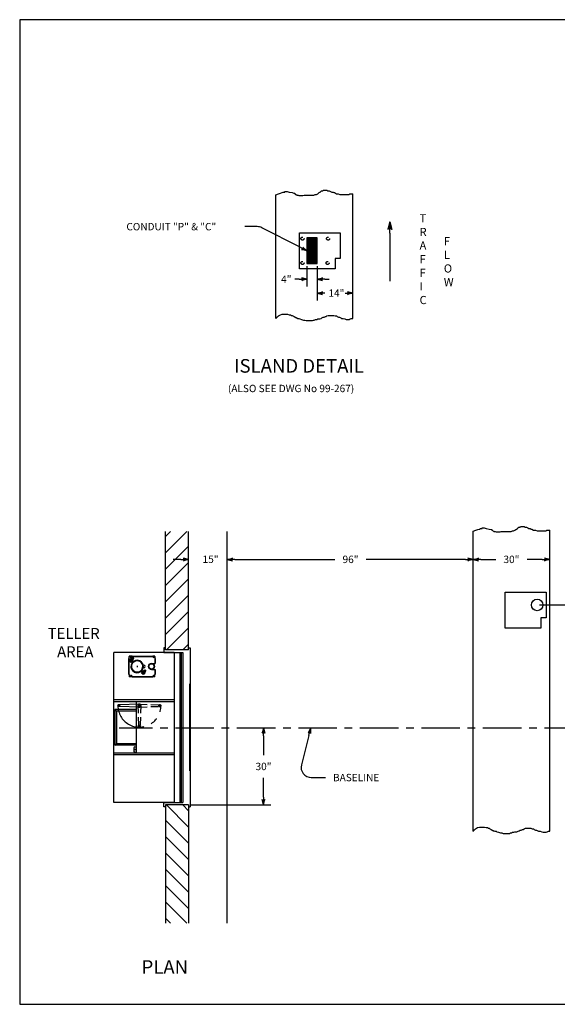
# Model space of a CAD drawing. Extents: x 30 to 542, y 157 to 541.
# Drawn here: x 30 to 240, y 157 to 541 of the extents above; entities that cross this region are included whole.
import ezdxf

# ---------------------------------------------------------------- set-up
doc = ezdxf.new("R2010")
doc.units = 0
doc.header["$LTSCALE"] = 12
doc.header["$MEASUREMENT"] = 0
for name, pattern in [('CENTER', [2, 1.25, -0.25, 0.25, -0.25]), ('HIDDEN', [0.375, 0.25, -0.125]), ('PHANTOM', [2.5, 1.25, -0.25, 0.25, -0.25, 0.25, -0.25])]:
    doc.linetypes.add(name, pattern=pattern)
doc.layers.get('0').update_dxf_attribs({"linetype": 'CONTINUOUS'})
doc.layers.get('DEFPOINTS').update_dxf_attribs({"linetype": 'CONTINUOUS'})

# ---------------------------------------------------------------- blocks, each defined once
blk = doc.blocks.new('ARROW', base_point=(63.5, 24.562))
for p, q in [((62.5, 24.562), (63.5, 24.562)), ((63.5, 24.562), (62.812, 24.734)), ((62.812, 24.734), (63.099, 24.562)), ((63.5, 24.562), (62.812, 24.391)), ((62.812, 24.391), (63.099, 24.562))]:
    blk.add_line(p, q)
blk = doc.blocks.new('*X4')
at = {"color": 0}
for p, q in [((507.52, 259.33), (516.15, 267.95)), ((507.52, 265.69), (509.78, 267.95)), ((513.51, 258.95), (522.51, 267.95)), ((519.87, 258.95), (528.87, 267.95)), ((526.24, 258.95), (535.24, 267.95)), ((532.6, 258.95), (541.6, 267.95)), ((538.97, 258.95), (547.97, 267.95)), ((545.33, 258.95), (553.66, 267.28)), ((551.69, 258.95), (553.66, 260.92))]:
    blk.add_line(p, q, dxfattribs=at)
blk = doc.blocks.new('BORDER')
for p, q in [((1, 1), (0, 1)), ((0, 1), (0, 0)), ((1, 0), (1, 1)), ((0, 0), (1, 0))]:
    blk.add_line(p, q)
blk = doc.blocks.new('HAND')
at = {"linetype": 'HIDDEN'}
for p, q in [((-0.56, -0.02), (-0.32, -7.76)), ((0.56, -0.02), (0.32, -7.76)), ((-0.32, -7.76), (-0.31, -8.01)), ((0.32, -7.76), (0.31, -8.01))]:
    blk.add_line(p, q, dxfattribs=at)
for radius in [0.403, 0.312]:
    blk.add_circle((0, -8), radius, dxfattribs=at)
for centre, start, end in [((0, 0), 358.2092, 181.7908), ((0, -0.04), 178.2092, 1.7908)]:
    blk.add_arc(centre, 0.562, start, end, dxfattribs=at)
blk = doc.blocks.new('400DD')
for p, q in [((17, 29.9), (-17, 29.9)), ((-17, 29.9), (-17, 29.77)), ((17, 29.77), (-17, 29.77)), ((17, 29.77), (17, 29.9)), ((-10.75, 23.56), (-10.75, 0)), ((-10, 23.56), (-10, 0)), ((10.75, 23.56), (10.75, 0)), ((-8.75, 18.07), (-8.94, 18.07)), ((-8.38, 18.07), (-8.63, 18.07)), ((-8.5, 18.2), (-8.5, 17.95)), ((-8.5, 17.82), (-8.5, 17.63)), ((-8.25, 18.07), (-8.06, 18.07)), ((-10, 8.75), (10, 8.75)), ((-8.75, 10), (-9.19, 10)), ((-9.06, 9.91), (-8.82, 2.24)), ((-8.38, 10), (-8.63, 10)), ((-8.5, 10.25), (-8.5, 10.69)), ((-8.5, 10.13), (-8.5, 9.88)), ((-8.5, 9.75), (-8.5, 9.31)), ((-8.25, 10), (-7.81, 10)), ((-7.94, 9.91), (-8.18, 2.24)), ((-7, 8.75), (-7, 0.5)), ((-6.38, 8.75), (-6.38, 1.12)), ((-0.75, 10), (-0.94, 10)), ((-0.38, 10), (-0.63, 10)), ((-0.5, 10.25), (-0.5, 10.44)), ((-0.5, 10.13), (-0.5, 9.88)), ((-0.5, 9.75), (-0.5, 9.56)), ((-0.25, 10), (-0.06, 10)), ((7.64, 8.25), (7.64, 8.75)), ((8.01, 7.88), (9.26, 7.88)), ((8.74, 8.22), (8.48, 8.48)), ((8.79, 8.26), (8.53, 8.53)), ((9.64, 8.25), (9.64, 8.75)), ((-8.75, 1.99), (-9.03, 1.99)), ((-8.38, 1.99), (-8.63, 1.99)), ((-8.5, 2.24), (-8.5, 2.52)), ((-8.5, 2.12), (-8.5, 1.87)), ((-8.25, 1.99), (-7.97, 1.99)), ((-6.38, 1.12), (-7, 0.5)), ((-7, 0.5), (7, 0.5)), ((-6.38, 1.12), (6.38, 1.12)), ((7, 0.5), (6.38, 1.12))]:
    blk.add_line(p, q)
at = {"linetype": 'Continuous'}
for p, q in [((10, 23.56), (10, 0)), ((6.38, 8.75), (6.38, 1.12)), ((7, 8.75), (7, 0.5))]:
    blk.add_line(p, q, dxfattribs=at)
at = {"linetype": 'HIDDEN'}
for p, q in [((-8.82, 2.24), (-8.81, 1.98)), ((-8.18, 2.24), (-8.19, 1.98))]:
    blk.add_line(p, q, dxfattribs=at)
for centre, radius in [((8.64, 8.37), 0.187), ((-8.5, 1.99), 0.403)]:
    blk.add_circle(centre, radius)
blk.add_circle((-8.5, 1.99), 0.312, dxfattribs=at)
at = {"linetype": 'PHANTOM'}
blk.add_arc((-8.5, 10.04), 8.41, 270, 90, dxfattribs=at)
at = {"linetype": 'HIDDEN'}
blk.add_arc((-8.5, 10.04), 0.562, 358.2092, 181.7908, dxfattribs=at)
for centre, radius, start, end in [((-8.5, 10), 0.562, 178.2092, 1.7908), ((8.01, 8.25), 0.375, 180, 270), ((9.26, 8.25), 0.375, 270, 0)]:
    blk.add_arc(centre, radius, start, end)
at = {"layer": 'DEFPOINTS', "color": 0, "linetype": 'ByBlock'}
blk.add_point((17, 29.9), dxfattribs=at)
for rotation in [180, 90]:
    blk.add_blockref('HAND', (-8.5, 10), dxfattribs=dict(rotation=rotation))
blk = doc.blocks.new('A$C404C0F48')
at = {"linetype": 'Continuous'}
for p, q in [((-4.03, 6.81), (-4.03, 6.07)), ((-4.03, 6.07), (-3.9, 6.07)), ((-4.03, 6.06), (-3.9, 6.06)), ((-3.91, 6.94), (-3.13, 6.94)), ((-3.13, 6.91), (-3.13, 6.94)), ((-3.13, 6.91), (-3.12, 6.91)), ((-3.12, 6.91), (-3.12, 7.06)), ((-1.15, 5.56), (-1.15, 7.06)), ((1.16, 5.56), (1.16, 7.06)), ((3.12, 6.91), (3.12, 7.06)), ((3.91, 6.94), (3.13, 6.94)), ((3.13, 6.91), (3.13, 6.94)), ((4.03, 6.07), (3.9, 6.07)), ((4.03, 6.81), (4.03, 6.07)), ((-0.5, 2.56), (-0.5, 2.33)), ((0.5, 2.56), (0.5, 2.33)), ((-4.03, -1.94), (-3.91, -1.94)), ((-4.03, -1.95), (-4.03, -3)), ((-3.13, -3.13), (-3.91, -3.13)), ((-3.13, -3.13), (-3.13, -3.1)), ((-3.12, -3.25), (-3.12, -3.1)), ((-2.3, -3.08), (-2.27, -3.08)), ((-2.27, -3.08), (-2.23, -3.07)), ((3.12, -3.25), (3.12, -3.1)), ((3.13, -3.13), (3.13, -3.1)), ((3.13, -3.13), (3.91, -3.13)), ((4.03, -1.95), (4.03, -3))]:
    blk.add_line(p, q, dxfattribs=at)
at = {"linetype": 'Continuous', "ltscale": 3}
for p, q in [((-4.03, -1.94), (-4.03, 6.06)), ((-3.9, 6.06), (-3.9, 6.07)), ((-3.12, 7.06), (-1.15, 7.06)), ((-2.87, 7.24), (-2.87, 6.79)), ((1.16, 7.06), (3.12, 7.06)), ((2.87, 7.23), (2.87, 6.8)), ((3.12, 6.91), (3.13, 6.91)), ((3.9, 6.06), (3.9, 6.07)), ((3.9, 6.06), (4.03, 6.06)), ((4.03, -1.94), (4.03, 6.06)), ((-3.89, -1.94), (-4.03, -1.94)), ((-3.89, -1.95), (-4.03, -1.95)), ((-3.91, -1.94), (-3.91, -1.94)), ((-3.91, -1.94), (-3.89, -1.94)), ((-3.89, -1.94), (-3.89, -1.94)), ((-3.89, -1.95), (-3.89, -1.94)), ((-3.13, -3.1), (-3.12, -3.1)), ((3.12, -3.25), (-3.12, -3.25)), ((-2.87, -3.36), (-2.87, -3.06)), ((0, -3.36), (0, -3.05)), ((2.87, -3.36), (2.87, -3.04)), ((3.12, -3.1), (3.13, -3.1)), ((4.03, -1.94), (3.89, -1.94)), ((3.89, -1.94), (3.89, -1.94)), ((3.89, -1.95), (3.89, -1.94)), ((3.89, -1.95), (4.03, -1.95))]:
    blk.add_line(p, q, dxfattribs=at)
at = {"linetype": 'HIDDEN', "ltscale": 3}
for p, q in [((-3.91, -1.94), (-3.91, 6.06)), ((-3.12, 6.94), (-1.15, 6.94)), ((1.16, 6.94), (3.12, 6.94)), ((3.91, -1.94), (3.91, 6.06)), ((3.12, -3.13), (-3.12, -3.13))]:
    blk.add_line(p, q, dxfattribs=at)
for p, q in [((-0.19, 0), (0.19, 0)), ((0, -0.19), (0, 0.19))]:
    blk.add_line(p, q)
at = {"linetype": 'HIDDEN'}
for p, q in [((1.62, 3.42), (1.34, 3.14)), ((1.68, 3.42), (1.34, 3.08)), ((1.34, 3.14), (1.34, 3.08)), ((1.34, 3.08), (1.64, 2.78)), ((1.55, 2.69), (1.59, 2.73)), ((1.55, 2.69), (1.55, 2.62)), ((1.79, 2.37), (1.55, 2.62)), ((1.59, 2.73), (1.82, 2.96)), ((1.63, 3.43), (1.62, 3.42)), ((1.69, 3.43), (1.63, 3.43)), ((1.69, 3.43), (1.68, 3.42)), ((1.99, 3.13), (1.69, 3.43)), ((1.94, 2.52), (1.7, 2.77)), ((2.82, 3.01), (1.75, 1.94)), ((2.66, 2.99), (1.78, 2.11)), ((1.78, 2.11), (1.85, 2.04)), ((1.79, 2.37), (1.87, 2.38)), ((1.82, 2.96), (2.05, 3.19)), ((2.44, 2.95), (1.83, 2.33)), ((1.83, 2.33), (1.91, 2.24)), ((2.95, 2.88), (1.88, 1.81)), ((2.95, 2.88), (1.88, 1.81)), ((2.25, 2.83), (2, 3.07)), ((3.08, 2.76), (2, 1.68)), ((2.05, 3.19), (2.08, 3.22)), ((2.16, 3.23), (2.08, 3.22)), ((2.4, 2.98), (2.16, 3.23)), ((2.24, 1.92), (2.48, 1.69)), ((2.4, 2.91), (2.4, 2.98)), ((2.43, 2.11), (2.66, 1.88)), ((2.53, 2.86), (2.44, 2.95)), ((2.48, 1.69), (2.5, 1.7)), ((2.5, 1.69), (2.54, 1.7)), ((2.54, 1.7), (2.59, 1.76)), ((2.59, 1.76), (2.84, 2)), ((2.73, 2.92), (2.66, 2.99)), ((2.73, 2.41), (2.97, 2.18)), ((2.95, 2.88), (2.82, 3.01)), ((3.05, 2.21), (2.84, 2)), ((2.85, 2.53), (3.08, 2.3)), ((2.95, 2.88), (3.08, 2.76)), ((3.05, 2.21), (3.07, 2.23)), ((3.07, 2.23), (3.08, 2.27)), ((-3.09, -1.35), (-3.43, -1.69)), ((-3.15, -1.35), (-3.43, -1.63)), ((-3.43, -1.63), (-3.43, -1.69)), ((-3.43, -1.69), (-3.13, -1.99)), ((-3.22, -2.08), (-3.23, -2.16)), ((-2.98, -2.4), (-3.23, -2.16)), ((-3.22, -2.08), (-3.19, -2.05)), ((-3.19, -2.05), (-2.96, -1.82)), ((-3.14, -1.34), (-3.15, -1.35)), ((-3.08, -1.34), (-3.14, -1.34)), ((-3.08, -1.34), (-3.09, -1.35)), ((-2.78, -1.64), (-3.08, -1.34)), ((-2.83, -2.25), (-3.07, -2)), ((-3.01, -2.82), (-1.94, -1.75)), ((-2.88, -2.95), (-3.01, -2.82)), ((-2.99, -2.66), (-2.55, -2.22)), ((-2.99, -2.66), (-2.92, -2.73)), ((-2.98, -2.4), (-2.91, -2.4)), ((-2.96, -1.82), (-2.73, -1.59)), ((-2.95, -2.44), (-2.66, -2.16)), ((-2.95, -2.44), (-2.86, -2.53)), ((-2.88, -2.95), (-1.81, -1.88)), ((-2.88, -2.95), (-1.81, -1.88)), ((-2.88, -2.95), (-2.76, -3.08)), ((-2.52, -1.94), (-2.77, -1.7)), ((-2.76, -3.08), (-1.68, -2)), ((-2.73, -1.59), (-2.69, -1.55)), ((-2.62, -1.55), (-2.69, -1.55)), ((-2.64, -2.13), (-2.66, -2.16)), ((-2.66, -2.15), (-2.66, -2.16)), ((-2.66, -2.16), (-2.58, -2.25)), ((-2.57, -2.24), (-2.65, -2.15)), ((-2.64, -2.13), (-2.62, -2.11)), ((-2.54, -2.21), (-2.63, -2.12)), ((-2.37, -1.79), (-2.62, -1.55)), ((-2.62, -2.11), (-2.33, -1.83)), ((-2.62, -2.11), (-2.62, -2.11)), ((-2.62, -2.11), (-2.53, -2.2)), ((-2.55, -2.22), (-2.11, -1.78)), ((-2.53, -2.85), (-2.3, -3.08)), ((-2.38, -1.87), (-2.37, -1.79)), ((-2.34, -2.66), (-2.11, -2.9)), ((-2.24, -1.91), (-2.33, -1.83)), ((-2.23, -3.07), (-2.18, -3.01)), ((-2.18, -3.01), (-1.93, -2.77)), ((-2.04, -1.85), (-2.11, -1.78)), ((-2.04, -2.36), (-1.81, -2.59)), ((-1.72, -2.56), (-1.93, -2.77)), ((-1.92, -2.24), (-1.69, -2.48)), ((-1.72, -2.56), (-1.7, -2.54)), ((-1.7, -2.54), (-1.69, -2.5))]:
    blk.add_line(p, q, dxfattribs=at)
at = {"linetype": 'HIDDEN', "flags": 128}
for points in [[(2.66, 1.88), (2.63, 1.81), (2.59, 1.76)], [(2.97, 2.18), (2.91, 2.09), (2.84, 2)], [(3.05, 2.21), (3.03, 2.2), (2.97, 2.18)], [(3.08, 2.3), (3.08, 2.27), (3.05, 2.21)], [(-2.11, -2.9), (-2.14, -2.96), (-2.18, -3.01)], [(-1.81, -2.59), (-1.86, -2.68), (-1.93, -2.77)], [(-1.72, -2.56), (-1.74, -2.57), (-1.81, -2.59)], [(-1.69, -2.48), (-1.69, -2.5), (-1.72, -2.56)]]:
    blk.add_lwpolyline(points, dxfattribs=at)
at = {"linetype": 'Continuous'}
for centre, radius in [((-3.62, 6.56), 0.25), ((0, 5.56), 1.16), ((0, 5.56), 1.03), ((3.63, 6.56), 0.25), ((-3.62, -2.44), 0.25), ((3.63, -2.44), 0.25)]:
    blk.add_circle(centre, radius, dxfattribs=at)
at = {"linetype": 'Continuous', "ltscale": 1.5}
blk.add_circle((0, 0), 2.28, dxfattribs=at)
at = {"linetype": 'Continuous'}
for centre, radius, start, end in [((-3.91, 6.81), 0.125, 90, 180), ((0, 5.56), 1.16, 180, 0), ((3.91, 6.81), 0.125, 0, 90), ((0, 0), 2.2, 53.3828, 216.6172), ((0.07, -0.07), 2.2, 233.3828, 36.6172), ((0, 2.56), 0.5, 0, 180), ((-3.91, -3), 0.125, 180, 270), ((-2.11, -1.57), 0.25, 315, 36.6172), ((0, 0), 2.28, 222.3266, 230.2022), ((3.91, -3), 0.125, 270, 0)]:
    blk.add_arc(centre, radius, start, end, dxfattribs=at)
for centre, start, end in [((0, 0), 53.3828, 216.6172), ((0.07, -0.07), 233.3828, 36.6172)]:
    blk.add_arc(centre, 2.38, start, end)
at = {"linetype": 'HIDDEN'}
for centre, radius, start, end in [((1.57, 2.11), 0.43, 233.3828, 315), ((1.57, 2.11), 0.25, 233.3828, 315), ((0, 0), 2.28, 39.7978, 47.6734), ((1.74, 2.61), 0.199, 142.4025, 177.1801), ((1.69, 2.63), 0.143, 85.5131, 134.9044), ((2.19, 2.59), 0.528, 135.8524, 160.1554), ((2.18, 1.51), 0.43, 135, 216.6172), ((1.78, 2.57), 0.199, 272.8199, 307.5975), ((2.19, 2.57), 0.535, 110.0197, 133.9725), ((1.8, 2.51), 0.143, 315.0956, 4.4869), ((2.18, 1.51), 0.25, 135, 216.6172), ((1.77, 3.02), 0.528, 289.8446, 314.1476), ((2.2, 3.07), 0.199, 142.4025, 177.1801), ((2.15, 3.09), 0.143, 85.5131, 134.9044), ((1.75, 3.01), 0.535, 316.0275, 339.9803), ((2.24, 3.03), 0.199, 272.8199, 307.5975), ((2.26, 2.97), 0.143, 315.0956, 4.4869), ((2.38, 1.98), 0.309, 288.023, 313.4924), ((2.3, 2.55), 0.764, 297.9599, 314.3007), ((-3.03, -2.17), 0.199, 142.4025, 177.1801), ((-3.09, -2.15), 0.143, 85.5131, 134.9044), ((-2.58, -2.18), 0.528, 135.8524, 160.1554), ((-2.99, -2.2), 0.199, 272.8199, 307.5975), ((-2.59, -2.2), 0.535, 110.0197, 133.9725), ((-2.97, -2.26), 0.143, 315.0956, 4.4869), ((-3.01, -1.75), 0.528, 289.8446, 314.1476), ((-2.57, -1.71), 0.199, 142.4025, 177.1801), ((-2.63, -1.69), 0.143, 85.5131, 134.9044), ((-3.03, -1.76), 0.535, 316.0275, 339.9803), ((-2.53, -1.74), 0.199, 272.8199, 307.5975), ((-2.51, -1.8), 0.143, 315.0956, 4.4869), ((-2.39, -2.79), 0.309, 288.023, 313.4924), ((-2.47, -2.22), 0.764, 297.9599, 314.3007), ((-2.11, -1.57), 0.43, 315, 36.6172), ((-1.51, -2.18), 0.43, 53.3828, 135), ((-1.51, -2.18), 0.25, 53.3828, 135)]:
    blk.add_arc(centre, radius, start, end, dxfattribs=at)

msp = doc.modelspace()

# ---------------------------------------------------------------- linework, layer by layer
for p, q in [((129.92, 472.86), (130.96, 473.23)), ((129.92, 424.62), (129.92, 472.86)), ((130.96, 473.23), (131.76, 473.47)), ((131.76, 473.47), (132.45, 473.71)), ((132.45, 473.71), (132.8, 473.95)), ((132.8, 473.95), (133.43, 473.95)), ((133.43, 473.95), (133.43, 474.19)), ((133.43, 474.19), (134.29, 474.19)), ((134.29, 474.19), (135.1, 473.95)), ((135.1, 473.95), (136.25, 473.71)), ((136.25, 473.71), (136.94, 473.47)), ((136.94, 473.47), (137.28, 473.47)), ((137.28, 473.47), (137.28, 473.23)), ((137.28, 473.23), (137.74, 472.99)), ((137.74, 472.99), (137.92, 472.99)), ((137.92, 472.99), (138.09, 472.75)), ((138.09, 472.75), (138.61, 472.75)), ((138.61, 472.75), (138.95, 472.6)), ((138.95, 472.6), (140.45, 472.6)), ((140.45, 472.6), (140.91, 472.75)), ((140.91, 472.75), (144.76, 472.75)), ((144.76, 472.75), (145.28, 472.99)), ((145.28, 472.99), (145.74, 472.99)), ((145.74, 472.99), (146.26, 473.23)), ((146.26, 473.23), (146.6, 473.47)), ((146.6, 473.47), (146.89, 473.71)), ((146.89, 473.71), (147.23, 473.95)), ((147.23, 473.95), (147.41, 474.19)), ((147.41, 474.19), (147.75, 474.42)), ((147.75, 474.42), (148.27, 474.42)), ((148.27, 474.42), (148.38, 474.66)), ((148.38, 474.66), (149.88, 474.66)), ((149.88, 474.66), (150.22, 474.42)), ((150.22, 474.42), (150.74, 474.42)), ((150.74, 474.42), (151.26, 474.19)), ((151.26, 474.19), (151.72, 473.95)), ((151.72, 473.95), (152.24, 473.95)), ((152.24, 473.95), (152.58, 473.71)), ((152.58, 473.71), (152.87, 473.71)), ((152.87, 473.71), (153.56, 473.23)), ((153.56, 473.23), (154.25, 473.23)), ((154.25, 473.23), (154.88, 472.99)), ((154.88, 472.99), (158.39, 472.99)), ((158.39, 472.99), (158.74, 473.23)), ((158.74, 473.23), (159.92, 473.23)), ((159.92, 424.65), (159.92, 473.23)), ((122.66, 460.44), (117.79, 460.44)), ((139.4, 452.39), (124.48, 460)), ((174.44, 457.88), (174.44, 439.12)), ((142.07, 445.02), (142.07, 437.06)), ((146.07, 445.02), (146.07, 431.62)), ((139.07, 439.94), (137.39, 439.94)), ((149.07, 439.94), (150.7, 439.94)), ((129.92, 424.62), (129.98, 424.65)), ((129.98, 424.65), (130.44, 425.13)), ((130.44, 425.13), (130.61, 425.37)), ((130.61, 425.37), (130.96, 425.6)), ((130.96, 425.6), (131.76, 426.08)), ((131.76, 426.08), (132.45, 426.32)), ((132.45, 426.32), (134.47, 426.32)), ((134.47, 426.32), (135.1, 426.08)), ((135.1, 426.08), (135.62, 426.08)), ((135.62, 426.08), (135.96, 425.84)), ((135.96, 425.84), (136.25, 425.84)), ((136.25, 425.84), (136.59, 425.6)), ((136.59, 425.6), (137.11, 425.37)), ((137.11, 425.37), (137.46, 425.13)), ((137.46, 425.13), (137.74, 425.13)), ((137.74, 425.13), (137.74, 424.89)), ((137.74, 424.89), (138.09, 424.89)), ((138.09, 424.89), (138.44, 424.65)), ((138.44, 424.65), (138.95, 424.65)), ((138.95, 424.65), (139.24, 424.49)), ((139.24, 424.49), (139.93, 424.25)), ((139.93, 424.25), (140.74, 424.01)), ((140.74, 424.01), (141.25, 424.01)), ((141.25, 424.01), (141.77, 423.78)), ((141.77, 423.78), (144.24, 423.78)), ((144.24, 423.78), (144.59, 424.01)), ((144.59, 424.01), (144.93, 424.01)), ((144.93, 424.01), (145.39, 424.25)), ((145.39, 424.25), (145.91, 424.25)), ((145.91, 424.25), (146.26, 424.49)), ((146.26, 424.49), (147.06, 424.49)), ((147.06, 424.49), (147.58, 424.65)), ((147.58, 424.65), (147.92, 424.89)), ((147.92, 424.89), (148.38, 425.13)), ((148.38, 425.13), (148.73, 425.13)), ((148.73, 425.13), (149.25, 425.37)), ((149.25, 425.37), (149.59, 425.37)), ((149.59, 425.37), (149.88, 425.6)), ((149.88, 425.6), (150.4, 425.84)), ((150.4, 425.84), (152.58, 425.84)), ((152.58, 425.84), (153.04, 425.6)), ((153.04, 425.6), (153.56, 425.6)), ((153.56, 425.6), (153.9, 425.37)), ((153.9, 425.37), (154.42, 425.13)), ((154.42, 425.13), (154.71, 425.13)), ((154.71, 425.13), (155.23, 424.89)), ((155.23, 424.89), (155.57, 424.65)), ((155.57, 424.65), (156.21, 424.65)), ((156.21, 424.65), (156.9, 424.49)), ((156.9, 424.49), (157.41, 424.25)), ((157.41, 424.25), (158.56, 424.25)), ((158.56, 424.25), (158.91, 424.49)), ((158.91, 424.49), (159.37, 424.65)), ((159.37, 424.65), (159.92, 424.65)), ((206.89, 341.62), (207.93, 342)), ((207.93, 342), (208.74, 342.24)), ((208.74, 342.24), (209.43, 342.48)), ((209.43, 342.48), (209.77, 342.72)), ((209.77, 342.72), (210.4, 342.72)), ((210.4, 342.95), (211.27, 342.95)), ((210.4, 342.72), (210.4, 342.95)), ((211.27, 342.95), (212.07, 342.72)), ((212.07, 342.72), (213.22, 342.48)), ((213.22, 342.48), (213.91, 342.24)), ((213.91, 342.24), (214.26, 342.24)), ((214.26, 342.24), (214.26, 342)), ((214.26, 342), (214.72, 341.76)), ((222.71, 341.76), (223.23, 342)), ((223.23, 342), (223.57, 342.24)), ((223.57, 342.24), (223.86, 342.48)), ((223.86, 342.48), (224.21, 342.72)), ((224.21, 342.72), (224.38, 342.95)), ((224.38, 342.95), (224.72, 343.19)), ((224.72, 343.19), (225.24, 343.19)), ((225.24, 343.19), (225.36, 343.43)), ((225.36, 343.43), (226.85, 343.43)), ((226.85, 343.43), (227.2, 343.19)), ((227.2, 343.19), (227.71, 343.19)), ((227.71, 343.19), (228.23, 342.95)), ((228.23, 342.95), (228.69, 342.72)), ((228.69, 342.72), (229.21, 342.72)), ((229.21, 342.72), (229.56, 342.48)), ((229.56, 342.48), (229.84, 342.48)), ((229.84, 342.48), (230.53, 342)), ((230.53, 342), (231.22, 342)), ((231.22, 342), (231.86, 341.76)), ((235.36, 341.76), (235.71, 342)), ((235.71, 342), (236.89, 342)), ((236.89, 224.56), (236.89, 342)), ((86.89, 295.35), (86.89, 341.49)), ((95.89, 295.35), (95.89, 341.49)), ((110.89, 188.71), (110.89, 341.49)), ((206.89, 224.56), (206.89, 341.62)), ((214.72, 341.76), (214.89, 341.76)), ((214.89, 341.76), (215.06, 341.52)), ((215.06, 341.52), (215.58, 341.52)), ((215.58, 341.52), (215.93, 341.36)), ((215.93, 341.36), (217.42, 341.36)), ((217.42, 341.36), (217.88, 341.52)), ((217.88, 341.52), (221.73, 341.52)), ((221.73, 341.52), (222.25, 341.76)), ((222.25, 341.76), (222.71, 341.76)), ((231.86, 341.76), (235.36, 341.76)), ((92.89, 330.64), (89.89, 330.64)), ((113.89, 330.64), (152.96, 330.64)), ((203.89, 330.64), (165.13, 330.64)), ((206.89, 304.62), (206.89, 333.52)), ((209.89, 330.64), (215.77, 330.64)), ((233.89, 330.64), (228.01, 330.64)), ((236.89, 305), (236.89, 333.52)), ((232.89, 312.85), (258.19, 312.85)), ((86.14, 296.1), (86.14, 294.35)), ((86.89, 296.1), (86.14, 296.1)), ((95.89, 296.1), (96.51, 296.1)), ((95.89, 295.35), (95.89, 296.1)), ((96.51, 296.1), (96.51, 234.1)), ((90.2, 294.35), (66.64, 294.35)), ((66.64, 235.85), (66.64, 294.35)), ((86.14, 294.35), (93.64, 294.35)), ((95.89, 295.35), (86.89, 295.35)), ((90.2, 294.35), (90.2, 235.85)), ((92.45, 294.35), (92.45, 235.85)), ((93.01, 294.35), (93.01, 235.85)), ((93.64, 294.35), (93.64, 235.85)), ((125.12, 261.85), (125.12, 254.29)), ((142.77, 261.94), (139.89, 250.49)), ((125.12, 237.85), (125.12, 245.41)), ((143.77, 245.52), (149.25, 245.52)), ((90.2, 235.85), (66.64, 235.85)), ((86.14, 234.1), (86.14, 235.85)), ((86.14, 235.85), (93.64, 235.85)), ((95.89, 234.85), (86.89, 234.85)), ((86.89, 234.85), (86.89, 188.71)), ((95.89, 234.85), (95.89, 234.1)), ((95.89, 234.85), (95.89, 188.71)), ((96.89, 234.85), (128, 234.85)), ((86.89, 234.1), (86.14, 234.1)), ((95.89, 234.1), (96.51, 234.1)), ((206.83, 224.53), (206.89, 224.56)), ((206.89, 224.56), (207.35, 225.04)), ((207.35, 225.04), (207.52, 225.28)), ((207.52, 225.28), (207.87, 225.52)), ((207.87, 225.52), (208.67, 225.99)), ((208.67, 225.99), (209.36, 226.23)), ((209.36, 226.23), (211.38, 226.23)), ((211.38, 226.23), (212.01, 225.99)), ((212.01, 225.99), (212.53, 225.99)), ((212.53, 225.99), (212.87, 225.75)), ((212.87, 225.75), (213.16, 225.75)), ((213.16, 225.75), (213.5, 225.52)), ((213.5, 225.52), (214.02, 225.28)), ((214.02, 225.28), (214.37, 225.04)), ((214.37, 225.04), (214.65, 225.04)), ((214.65, 225.04), (214.65, 224.8)), ((214.65, 224.8), (215, 224.8)), ((215, 224.8), (215.34, 224.56)), ((215.34, 224.56), (215.86, 224.56)), ((215.86, 224.56), (216.15, 224.4)), ((216.15, 224.4), (216.84, 224.17)), ((216.84, 224.17), (217.64, 223.93)), ((217.64, 223.93), (218.16, 223.93)), ((218.16, 223.93), (218.68, 223.69)), ((218.68, 223.69), (221.15, 223.69)), ((221.15, 223.69), (221.5, 223.93)), ((221.5, 223.93), (221.84, 223.93)), ((221.84, 223.93), (222.3, 224.17)), ((222.3, 224.17), (222.82, 224.17)), ((222.82, 224.17), (223.16, 224.4)), ((223.16, 224.4), (223.97, 224.4)), ((223.97, 224.4), (224.49, 224.56)), ((224.49, 224.56), (224.83, 224.8)), ((224.83, 224.8), (225.29, 225.04)), ((225.29, 225.04), (225.64, 225.04)), ((225.64, 225.04), (226.16, 225.28)), ((226.16, 225.28), (226.5, 225.28)), ((226.5, 225.28), (226.79, 225.52)), ((226.79, 225.52), (227.31, 225.75)), ((227.31, 225.75), (229.49, 225.75)), ((229.49, 225.75), (229.95, 225.52)), ((229.95, 225.52), (230.47, 225.52)), ((230.47, 225.52), (230.81, 225.28)), ((230.81, 225.28), (231.33, 225.04)), ((231.33, 225.04), (231.62, 225.04)), ((231.62, 225.04), (232.14, 224.8)), ((232.14, 224.8), (232.48, 224.56)), ((232.48, 224.56), (233.11, 224.56)), ((233.11, 224.56), (233.8, 224.4)), ((233.8, 224.4), (234.32, 224.17)), ((234.32, 224.17), (235.47, 224.17)), ((235.47, 224.17), (235.82, 224.4)), ((235.82, 224.4), (236.28, 224.56)), ((236.28, 224.56), (236.89, 224.56))]:
    msp.add_line(p, q)
at = {"linetype": 'CENTER'}
msp.add_line((273.75, 264.85), (68.81, 264.85), dxfattribs=at)
at = {"linetype": 'Continuous'}
for points in [[(139.14, 444.02), (139.14, 458.02), (155.07, 458.02), (155.07, 448.02), (153.07, 448.02), (153.07, 444.02)], [(219.45, 303.85), (219.45, 317.85), (235.39, 317.85), (235.39, 307.85), (233.39, 307.85), (233.39, 303.85)]]:
    msp.add_lwpolyline(points, close=True, dxfattribs=at)
at = {"const_width": 4}
msp.add_lwpolyline([(144.07, 446.02), (144.07, 456.02)], dxfattribs=at)
msp.add_lwpolyline([(142.07, 446.02), (146.07, 446.02), (146.07, 456.02), (142.07, 456.02)], close=True)
at = {"linetype": 'HIDDEN'}
for centre in [(140.32, 455.77), (150.32, 455.77), (140.32, 446.27), (150.11, 446.27)]:
    msp.add_circle(centre, 0.594, dxfattribs=at)
msp.add_circle((231.89, 312.85), 2.25)
for centre, start, end in [((122.66, 456.44), 62.9658, 90), ((143.77, 249.52), 165.8967, 270)]:
    msp.add_arc(centre, 4, start, end)

# ---------------------------------------------------------------- block references
for name, p, xscale, yscale, zscale in [('BORDER', (29.94, 157.06), 512.1517181396484, 384.1137886047363, 512.1517181396484), ('ARROW', (142.07, 439.94), 3, 3, 3), ('ARROW', (159.92, 434.5), 3, 3, 3), ('ARROW', (95.89, 330.64), 3, 3, 3), ('ARROW', (206.89, 330.64), 3, 3, 3), ('ARROW', (236.89, 330.64), 3, 3, 3)]:
    msp.add_blockref(name, p, dxfattribs=dict(xscale=xscale, yscale=yscale, zscale=zscale))
for p, xscale, yscale, zscale, rotation in [((174.44, 462.38), 4.5, 4.5, 4.5, 89.99999999999999), ((142.07, 451.02), 3, 3, 3, 332.96580096984), ((146.07, 439.94), 3, 3, 3, 180), ((146.07, 434.5), 3, 3, 3, 180), ((110.89, 330.64), 3, 3, 3, 180), ((206.89, 330.64), 3, 3, 3, 180), ((125.12, 264.85), 3, 3, 3, 90), ((143.5, 264.85), -3, 3, 3, 255.8966533975587), ((125.12, 234.85), 3, 3, 3, 270)]:
    msp.add_blockref('ARROW', p, dxfattribs=dict(xscale=xscale, yscale=yscale, zscale=zscale, rotation=rotation))
at = {"xscale": -1, "rotation": 270}
msp.add_blockref('*X4', (-172.06, -212.17), dxfattribs=at)
at = {"rotation": 270}
for name, p in [('A$C404C0F48', (75.81, 288.88)), ('400DD', (66.64, 265.1)), ('*X4', (-172.06, 742.38))]:
    msp.add_blockref(name, p, dxfattribs=at)

# ---------------------------------------------------------------- texts
for s, height, p in [('T', 3.19, (186.02, 462.09)), ('CONDUIT "P" & "C"', 2.88, (71.59, 459)), ('R', 3.19, (186.02, 456.78)), ('A', 3.19, (186.02, 451.47)), ('F', 3.19, (195.48, 453.16)), ('L', 3.19, (195.48, 447.84)), ('F', 3.19, (186.02, 446.16)), ('O', 3.19, (195.48, 442.53)), ('F', 3.19, (186.02, 440.84)), ('4"', 2.88, (131.98, 438.5)), ('I', 3.19, (186.02, 435.53)), ('W', 3.19, (195.48, 437.22)), ('14"', 2.88, (150.44, 433.06)), ('C', 3.19, (186.02, 430.22)), ('ISLAND DETAIL', 5.3125, (113.62, 403.47)), ('(ALSO SEE DWG No 99-267)', 2.88, (111.22, 395.87)), ('15"', 2.88, (101.33, 329.25)), ('96"', 2.88, (155.96, 329.2)), ('30"', 2.88, (218.77, 329.2)), ('TELLER ', 4.25, (40.88, 299.62)), ('AREA', 4.25, (44.56, 292.48)), ('30"', 2.88, (122, 248.41)), ('BASELINE', 2.88, (152.25, 244.08)), ('PLAN', 5.312, (77.5, 168.97))]:
    msp.add_text(s, height=height).set_placement(p)

doc.saveas('drawing.dxf')
